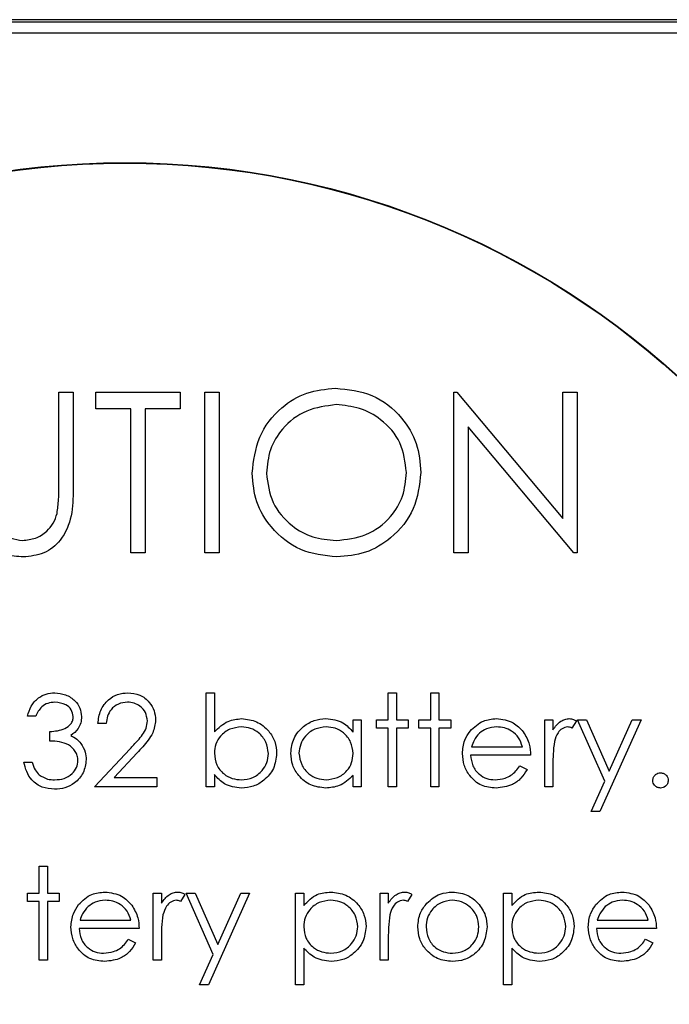
# Model space of a CAD drawing. Extents: x -45 to 798, y -322 to 250.
# Drawn here: x 146 to 154, y -17 to -6 of the extents above; entities that cross this region are included whole.
import ezdxf

# ---------------------------------------------------------------- set-up
doc = ezdxf.new("R2010")
doc.units = 0
doc.header["$LTSCALE"] = 4
doc.layers.get('0').update_dxf_attribs({"linetype": 'CONTINUOUS'})

msp = doc.modelspace()

# ---------------------------------------------------------------- linework, layer by layer
for p, q in [((165.392, -5.937), (130.091, -5.937)), ((130.117, -5.963), (165.365, -5.963)), ((130.276, -6.087), (165.276, -6.087)), ((146.513, -11.345), (146.513, -10.235)), ((146.513, -10.235), (146.679, -10.235)), ((146.679, -10.235), (146.679, -11.354)), ((146.941, -10.425), (146.941, -10.235)), ((146.941, -10.235), (147.914, -10.235)), ((147.914, -10.235), (147.914, -10.425)), ((148.199, -10.235), (148.365, -10.235)), ((148.199, -12.087), (148.199, -10.235)), ((148.365, -10.235), (148.365, -12.087)), ((151.072, -12.087), (151.072, -10.235)), ((151.072, -10.235), (151.107, -10.235)), ((151.107, -10.235), (152.331, -11.693)), ((152.331, -11.693), (152.331, -10.235)), ((152.331, -10.235), (152.497, -10.235)), ((152.497, -10.235), (152.497, -12.087)), ((147.344, -10.425), (146.941, -10.425)), ((147.344, -12.087), (147.344, -10.425)), ((147.914, -10.425), (147.511, -10.425)), ((147.511, -10.425), (147.511, -12.087)), ((152.459, -12.087), (151.238, -10.633)), ((151.238, -10.633), (151.238, -12.087)), ((147.511, -12.087), (147.344, -12.087)), ((148.365, -12.087), (148.199, -12.087)), ((151.238, -12.087), (151.072, -12.087)), ((152.497, -12.087), (152.459, -12.087)), ((148.214, -14.787), (148.214, -13.702)), ((148.214, -13.702), (148.309, -13.702)), ((148.309, -13.702), (148.309, -14.154)), ((150.317, -14.014), (150.317, -13.702)), ((150.317, -13.702), (150.412, -13.702)), ((150.412, -13.702), (150.412, -14.014)), ((150.806, -13.702), (150.901, -13.702)), ((150.806, -14.014), (150.806, -13.702)), ((150.901, -13.702), (150.901, -14.014)), ((146.247, -13.973), (146.152, -13.973)), ((147.061, -14.055), (146.966, -14.055)), ((149.91, -14.014), (150.005, -14.014)), ((149.91, -14.157), (149.91, -14.014)), ((150.005, -14.014), (150.005, -14.787)), ((150.182, -14.014), (150.317, -14.014)), ((150.182, -14.109), (150.182, -14.014)), ((150.412, -14.014), (150.548, -14.014)), ((150.548, -14.014), (150.548, -14.109)), ((150.67, -14.109), (150.67, -14.014)), ((150.67, -14.014), (150.806, -14.014)), ((150.901, -14.014), (151.037, -14.014)), ((151.037, -14.014), (151.037, -14.109)), ((152.122, -14.014), (152.217, -14.014)), ((152.122, -14.787), (152.122, -14.014)), ((152.217, -14.014), (152.217, -14.128)), ((152.488, -14.027), (152.436, -14.109)), ((152.502, -14.014), (152.604, -14.014)), ((152.815, -14.721), (152.502, -14.014)), ((152.604, -14.014), (152.866, -14.606)), ((153.235, -14.014), (152.76, -15.072)), ((152.866, -14.606), (153.132, -14.014)), ((153.132, -14.014), (153.235, -14.014)), ((146.41, -14.258), (146.41, -14.15)), ((150.317, -14.109), (150.182, -14.109)), ((150.317, -14.787), (150.317, -14.109)), ((150.412, -14.109), (150.412, -14.787)), ((150.548, -14.109), (150.412, -14.109)), ((150.806, -14.109), (150.67, -14.109)), ((150.806, -14.787), (150.806, -14.109)), ((150.901, -14.109), (150.901, -14.787)), ((151.037, -14.109), (150.901, -14.109)), ((146.925, -14.787), (147.336, -14.349)), ((147.417, -14.396), (147.152, -14.679)), ((151.959, -14.421), (151.267, -14.421)), ((151.277, -14.326), (151.864, -14.326)), ((146.111, -14.502), (146.206, -14.502)), ((152.217, -14.527), (152.217, -14.787)), ((148.309, -14.644), (148.309, -14.787)), ((151.834, -14.543), (151.918, -14.587)), ((147.152, -14.679), (147.644, -14.679)), ((147.644, -14.679), (147.644, -14.787)), ((149.91, -14.787), (149.91, -14.654)), ((152.657, -15.072), (152.815, -14.721)), ((147.644, -14.787), (146.925, -14.787)), ((148.309, -14.787), (148.214, -14.787)), ((150.005, -14.787), (149.91, -14.787)), ((150.412, -14.787), (150.317, -14.787)), ((150.901, -14.787), (150.806, -14.787)), ((152.217, -14.787), (152.122, -14.787)), ((152.76, -15.072), (152.657, -15.072)), ((146.288, -15.702), (146.383, -15.702)), ((146.288, -16.014), (146.288, -15.702)), ((146.383, -15.702), (146.383, -16.014)), ((146.152, -16.109), (146.152, -16.014)), ((146.152, -16.014), (146.288, -16.014)), ((146.383, -16.014), (146.518, -16.014)), ((146.518, -16.014), (146.518, -16.109)), ((147.604, -16.787), (147.604, -16.014)), ((147.604, -16.014), (147.699, -16.014)), ((147.699, -16.014), (147.699, -16.128)), ((148.296, -16.721), (147.984, -16.014)), ((147.984, -16.014), (148.086, -16.014)), ((148.086, -16.014), (148.348, -16.606)), ((148.716, -16.014), (148.241, -17.072)), ((148.348, -16.606), (148.614, -16.014)), ((148.614, -16.014), (148.716, -16.014)), ((149.246, -16.014), (149.341, -16.014)), ((149.246, -17.072), (149.246, -16.014)), ((149.341, -16.014), (149.341, -16.157)), ((150.222, -16.787), (150.222, -16.014)), ((150.222, -16.014), (150.317, -16.014)), ((150.317, -16.014), (150.317, -16.128)), ((151.647, -16.014), (151.742, -16.014)), ((151.647, -17.072), (151.647, -16.014)), ((151.742, -16.014), (151.742, -16.157)), ((146.288, -16.109), (146.152, -16.109)), ((146.288, -16.787), (146.288, -16.109)), ((146.518, -16.109), (146.383, -16.109)), ((146.383, -16.109), (146.383, -16.787)), ((147.97, -16.027), (147.918, -16.109)), ((150.589, -16.027), (150.537, -16.109)), ((146.759, -16.326), (147.346, -16.326)), ((152.729, -16.326), (153.316, -16.326)), ((147.441, -16.421), (146.749, -16.421)), ((153.411, -16.421), (152.719, -16.421)), ((147.316, -16.543), (147.4, -16.587)), ((147.699, -16.527), (147.699, -16.787)), ((150.317, -16.527), (150.317, -16.787)), ((153.286, -16.543), (153.37, -16.587)), ((149.341, -16.647), (149.341, -17.072)), ((151.742, -16.647), (151.742, -17.072)), ((146.383, -16.787), (146.288, -16.787)), ((147.699, -16.787), (147.604, -16.787)), ((148.139, -17.072), (148.296, -16.721)), ((150.317, -16.787), (150.222, -16.787)), ((148.241, -17.072), (148.139, -17.072)), ((149.341, -17.072), (149.246, -17.072)), ((151.742, -17.072), (151.647, -17.072))]:
    msp.add_line(p, q)
for radius in [9.5, 9.495]:
    msp.add_circle((147.276, -17.087), radius)
for points, knots in [([(148.745, -11.169), (148.762, -11.027), (148.797, -10.741), (149.05, -10.415), (149.37, -10.221), (149.595, -10.199), (149.707, -10.188)], [0, 0, 0, 0, 0.279732, 0.559326, 0.779681, 1, 1, 1, 1]), ([(149.707, -10.188), (149.852, -10.203), (150.142, -10.233), (150.467, -10.496), (150.664, -10.819), (150.683, -11.047), (150.692, -11.16)], [0, 0, 0, 0, 0.279767, 0.559358, 0.779571, 1, 1, 1, 1]), ([(149.715, -10.378), (149.598, -10.393), (149.364, -10.423), (149.097, -10.629), (148.937, -10.892), (148.92, -11.076), (148.911, -11.169)], [0, 0, 0, 0, 0.279629, 0.55935, 0.779632, 1, 1, 1, 1]), ([(150.526, -11.16), (150.512, -11.043), (150.483, -10.807), (150.258, -10.552), (149.991, -10.405), (149.807, -10.387), (149.715, -10.378)], [0, 0, 0, 0, 0.2794699, 0.5588711, 0.7795163, 1, 1, 1, 1]), ([(149.722, -12.135), (149.578, -12.119), (149.291, -12.087), (148.972, -11.825), (148.775, -11.507), (148.755, -11.282), (148.745, -11.169)], [0, 0, 0, 0, 0.279664, 0.559355, 0.779637, 1, 1, 1, 1]), ([(148.911, -11.169), (148.926, -11.285), (148.954, -11.519), (149.178, -11.771), (149.44, -11.922), (149.623, -11.937), (149.715, -11.945)], [0, 0, 0, 0, 0.279418, 0.559077, 0.779479, 1, 1, 1, 1]), ([(149.715, -11.945), (149.833, -11.931), (150.068, -11.905), (150.34, -11.702), (150.501, -11.438), (150.518, -11.253), (150.526, -11.16)], [0, 0, 0, 0, 0.27983, 0.559388, 0.779653, 1, 1, 1, 1]), ([(150.692, -11.16), (150.676, -11.304), (150.643, -11.592), (150.38, -11.91), (150.06, -12.106), (149.835, -12.125), (149.722, -12.135)], [0, 0, 0, 0, 0.279631, 0.559343, 0.779598, 1, 1, 1, 1]), ([(146.679, -11.354), (146.678, -11.457), (146.675, -11.662), (146.563, -11.936), (146.347, -12.109), (146.185, -12.126), (146.104, -12.135)], [0, 0, 0, 0, 0.281656, 0.56011, 0.780079, 1, 1, 1, 1]), ([(146.494, -11.632), (146.501, -11.579), (146.514, -11.484), (146.513, -11.387), (146.513, -11.345)], [0, 0, 0, 0, 0.559632, 1, 1, 1, 1]), ([(145.666, -11.591), (145.678, -11.648), (145.701, -11.761), (145.86, -11.907), (146.006, -11.93), (146.095, -11.945)], [0, 0, 0, 0, 0.281056, 0.56082, 1, 1, 1, 1]), ([(146.095, -11.945), (146.146, -11.939), (146.248, -11.928), (146.371, -11.85), (146.456, -11.747), (146.481, -11.671), (146.494, -11.632)], [0, 0, 0, 0, 0.279786, 0.559375, 0.779568, 1, 1, 1, 1]), ([(146.104, -12.135), (146.034, -12.13), (145.893, -12.12), (145.716, -12.028), (145.586, -11.899), (145.546, -11.796), (145.525, -11.744)], [0, 0, 0, 0, 0.280219, 0.559913, 0.779951, 1, 1, 1, 1]), ([(146.152, -13.973), (146.164, -13.932), (146.188, -13.851), (146.269, -13.761), (146.367, -13.71), (146.434, -13.704), (146.467, -13.702)], [0, 0, 0, 0, 0.280288, 0.559682, 0.779748, 1, 1, 1, 1]), ([(146.467, -13.702), (146.51, -13.706), (146.595, -13.716), (146.698, -13.784), (146.763, -13.876), (146.772, -13.943), (146.776, -13.977)], [0, 0, 0, 0, 0.2800925, 0.5598714, 0.7801007, 1, 1, 1, 1]), ([(146.966, -14.055), (146.972, -14.003), (146.985, -13.9), (147.075, -13.783), (147.19, -13.712), (147.271, -13.705), (147.311, -13.702)], [0, 0, 0, 0, 0.280025, 0.559515, 0.779661, 1, 1, 1, 1]), ([(147.311, -13.702), (147.358, -13.706), (147.453, -13.715), (147.557, -13.801), (147.621, -13.906), (147.628, -13.98), (147.631, -14.016)], [0, 0, 0, 0, 0.279891, 0.559219, 0.779581, 1, 1, 1, 1]), ([(146.468, -13.81), (146.441, -13.813), (146.386, -13.817), (146.298, -13.87), (146.266, -13.934), (146.247, -13.973)], [0, 0, 0, 0, 0.280642, 0.560364, 1, 1, 1, 1]), ([(146.681, -13.976), (146.676, -13.949), (146.665, -13.893), (146.584, -13.824), (146.512, -13.816), (146.468, -13.81)], [0, 0, 0, 0, 0.278859, 0.560068, 1, 1, 1, 1]), ([(147.306, -13.81), (147.27, -13.814), (147.198, -13.821), (147.116, -13.887), (147.072, -13.97), (147.065, -14.026), (147.061, -14.055)], [0, 0, 0, 0, 0.279702, 0.55885, 0.779178, 1, 1, 1, 1]), ([(147.536, -14.025), (147.531, -13.992), (147.523, -13.927), (147.458, -13.857), (147.384, -13.816), (147.332, -13.812), (147.306, -13.81)], [0, 0, 0, 0, 0.279133, 0.558982, 0.779355, 1, 1, 1, 1]), ([(146.41, -14.15), (146.47, -14.144), (146.559, -14.136), (146.647, -14.074), (146.677, -14.021), (146.68, -13.991), (146.681, -13.976)], [0, 0, 0, 0, 0.499414, 0.749015, 0.874538, 1, 1, 1, 1]), ([(146.776, -13.977), (146.774, -14.001), (146.771, -14.05), (146.733, -14.131), (146.683, -14.171), (146.652, -14.195)], [0, 0, 0, 0, 0.28051, 0.560792, 1, 1, 1, 1]), ([(147.336, -14.349), (147.366, -14.317), (147.417, -14.264), (147.481, -14.186), (147.527, -14.111), (147.533, -14.054), (147.536, -14.025)], [0, 0, 0, 0, 0.340541, 0.560854, 0.780601, 1, 1, 1, 1]), ([(147.631, -14.016), (147.624, -14.067), (147.614, -14.151), (147.546, -14.248), (147.484, -14.324), (147.439, -14.372), (147.417, -14.396)], [0, 0, 0, 0, 0.338377, 0.558747, 0.779366, 1, 1, 1, 1]), ([(148.309, -14.154), (148.359, -14.105), (148.448, -14.018), (148.571, -14.006), (148.625, -14)], [0, 0, 0, 0, 0.559295, 1, 1, 1, 1]), ([(148.625, -14), (148.684, -14.007), (148.803, -14.021), (148.935, -14.13), (149.016, -14.262), (149.024, -14.355), (149.028, -14.402)], [0, 0, 0, 0, 0.2795794, 0.5593387, 0.7796044, 1, 1, 1, 1]), ([(149.191, -14.398), (149.199, -14.339), (149.213, -14.221), (149.325, -14.092), (149.458, -14.012), (149.551, -14.004), (149.597, -14)], [0, 0, 0, 0, 0.279414, 0.559191, 0.779545, 1, 1, 1, 1]), ([(149.597, -14), (149.667, -14.008), (149.792, -14.022), (149.874, -14.116), (149.91, -14.157)], [0, 0, 0, 0, 0.559061, 1, 1, 1, 1]), ([(151.261, -14.144), (151.309, -14.098), (151.394, -14.014), (151.512, -14.005), (151.564, -14)], [0, 0, 0, 0, 0.558583, 1, 1, 1, 1]), ([(151.564, -14), (151.632, -14.008), (151.755, -14.023), (151.838, -14.113), (151.875, -14.153)], [0, 0, 0, 0, 0.558918, 1, 1, 1, 1]), ([(152.217, -14.128), (152.244, -14.091), (152.281, -14.041), (152.353, -14.005), (152.388, -14.002), (152.406, -14)], [0, 0, 0, 0, 0.558785, 0.779482, 1, 1, 1, 1]), ([(152.406, -14), (152.422, -14.002), (152.451, -14.006), (152.477, -14.02), (152.488, -14.027)], [0, 0, 0, 0, 0.559239, 1, 1, 1, 1]), ([(146.652, -14.195), (146.677, -14.207), (146.721, -14.23), (146.753, -14.268), (146.767, -14.285)], [0, 0, 0, 0, 0.559775, 1, 1, 1, 1]), ([(148.622, -14.095), (148.577, -14.101), (148.486, -14.112), (148.38, -14.189), (148.319, -14.292), (148.312, -14.363), (148.309, -14.399)], [0, 0, 0, 0, 0.279781, 0.559474, 0.779626, 1, 1, 1, 1]), ([(148.933, -14.402), (148.927, -14.357), (148.914, -14.267), (148.831, -14.166), (148.729, -14.106), (148.658, -14.099), (148.622, -14.095)], [0, 0, 0, 0, 0.2794, 0.559099, 0.779549, 1, 1, 1, 1]), ([(149.599, -14.095), (149.553, -14.101), (149.463, -14.111), (149.36, -14.192), (149.298, -14.293), (149.29, -14.364), (149.286, -14.4)], [0, 0, 0, 0, 0.279761, 0.559291, 0.779716, 1, 1, 1, 1]), ([(149.91, -14.402), (149.905, -14.356), (149.895, -14.265), (149.81, -14.164), (149.707, -14.104), (149.635, -14.098), (149.599, -14.095)], [0, 0, 0, 0, 0.279659, 0.559206, 0.779487, 1, 1, 1, 1]), ([(151.172, -14.403), (151.177, -14.35), (151.185, -14.256), (151.238, -14.179), (151.261, -14.144)], [0, 0, 0, 0, 0.559421, 1, 1, 1, 1]), ([(151.369, -14.168), (151.346, -14.194), (151.305, -14.241), (151.286, -14.3), (151.277, -14.326)], [0, 0, 0, 0, 0.5588, 1, 1, 1, 1]), ([(151.568, -14.095), (151.527, -14.099), (151.454, -14.105), (151.395, -14.149), (151.369, -14.168)], [0, 0, 0, 0, 0.559461, 1, 1, 1, 1]), ([(151.864, -14.326), (151.853, -14.289), (151.829, -14.216), (151.748, -14.143), (151.658, -14.102), (151.598, -14.098), (151.568, -14.095)], [0, 0, 0, 0, 0.280139, 0.559189, 0.779598, 1, 1, 1, 1]), ([(151.875, -14.153), (151.903, -14.199), (151.952, -14.282), (151.957, -14.379), (151.959, -14.421)], [0, 0, 0, 0, 0.558902, 1, 1, 1, 1]), ([(152.388, -14.095), (152.365, -14.1), (152.32, -14.11), (152.263, -14.172), (152.245, -14.228), (152.234, -14.262)], [0, 0, 0, 0, 0.278341, 0.55876, 1, 1, 1, 1]), ([(152.436, -14.109), (152.428, -14.105), (152.412, -14.098), (152.395, -14.096), (152.388, -14.095)], [0, 0, 0, 0, 0.560366, 1, 1, 1, 1]), ([(146.735, -14.482), (146.734, -14.464), (146.731, -14.427), (146.698, -14.36), (146.599, -14.269), (146.486, -14.262), (146.41, -14.258)], [0, 0, 0, 0, 0.1255811, 0.2511886, 0.5006055, 1, 1, 1, 1]), ([(146.767, -14.285), (146.787, -14.317), (146.824, -14.375), (146.828, -14.443), (146.83, -14.473)], [0, 0, 0, 0, 0.559415, 1, 1, 1, 1]), ([(152.234, -14.262), (152.228, -14.311), (152.217, -14.399), (152.217, -14.488), (152.217, -14.527)], [0, 0, 0, 0, 0.559632, 1, 1, 1, 1]), ([(148.309, -14.399), (148.314, -14.445), (148.325, -14.537), (148.41, -14.638), (148.513, -14.697), (148.585, -14.703), (148.621, -14.706)], [0, 0, 0, 0, 0.2796386, 0.5591925, 0.7795146, 1, 1, 1, 1]), ([(148.621, -14.706), (148.666, -14.701), (148.757, -14.69), (148.86, -14.61), (148.922, -14.509), (148.93, -14.438), (148.933, -14.402)], [0, 0, 0, 0, 0.279757, 0.559272, 0.779726, 1, 1, 1, 1]), ([(149.028, -14.402), (149.021, -14.461), (149.007, -14.58), (148.894, -14.709), (148.762, -14.789), (148.668, -14.797), (148.622, -14.801)], [0, 0, 0, 0, 0.279435, 0.559216, 0.77956, 1, 1, 1, 1]), ([(149.594, -14.801), (149.535, -14.794), (149.416, -14.78), (149.285, -14.671), (149.203, -14.539), (149.195, -14.445), (149.191, -14.398)], [0, 0, 0, 0, 0.279572, 0.5593331, 0.7795919, 1, 1, 1, 1]), ([(149.286, -14.4), (149.293, -14.445), (149.305, -14.535), (149.389, -14.636), (149.491, -14.695), (149.562, -14.702), (149.598, -14.706)], [0, 0, 0, 0, 0.279426, 0.559143, 0.77957, 1, 1, 1, 1]), ([(149.598, -14.706), (149.643, -14.7), (149.734, -14.689), (149.84, -14.612), (149.901, -14.51), (149.907, -14.438), (149.91, -14.402)], [0, 0, 0, 0, 0.2798197, 0.5593817, 0.7795988, 1, 1, 1, 1]), ([(151.561, -14.801), (151.502, -14.796), (151.385, -14.785), (151.258, -14.672), (151.185, -14.54), (151.176, -14.448), (151.172, -14.403)], [0, 0, 0, 0, 0.2798814, 0.5588582, 0.7794601, 1, 1, 1, 1]), ([(151.267, -14.421), (151.272, -14.463), (151.282, -14.547), (151.357, -14.641), (151.451, -14.698), (151.516, -14.703), (151.549, -14.706)], [0, 0, 0, 0, 0.279966, 0.559362, 0.77953, 1, 1, 1, 1]), ([(146.464, -14.814), (146.416, -14.81), (146.319, -14.802), (146.204, -14.72), (146.138, -14.614), (146.12, -14.539), (146.111, -14.502)], [0, 0, 0, 0, 0.279891, 0.558981, 0.779267, 1, 1, 1, 1]), ([(146.206, -14.502), (146.216, -14.533), (146.233, -14.588), (146.272, -14.63), (146.289, -14.649)], [0, 0, 0, 0, 0.560689, 1, 1, 1, 1]), ([(146.83, -14.473), (146.823, -14.525), (146.808, -14.629), (146.708, -14.743), (146.587, -14.805), (146.505, -14.811), (146.464, -14.814)], [0, 0, 0, 0, 0.279307, 0.558839, 0.779281, 1, 1, 1, 1]), ([(146.466, -14.706), (146.503, -14.703), (146.576, -14.699), (146.665, -14.644), (146.725, -14.568), (146.732, -14.511), (146.735, -14.482)], [0, 0, 0, 0, 0.280594, 0.560149, 0.780302, 1, 1, 1, 1]), ([(146.289, -14.649), (146.32, -14.668), (146.374, -14.702), (146.438, -14.705), (146.466, -14.706)], [0, 0, 0, 0, 0.558743, 1, 1, 1, 1]), ([(148.622, -14.801), (148.552, -14.793), (148.428, -14.778), (148.346, -14.685), (148.309, -14.644)], [0, 0, 0, 0, 0.558922, 1, 1, 1, 1]), ([(151.549, -14.706), (151.588, -14.702), (151.653, -14.696), (151.734, -14.657), (151.791, -14.605), (151.82, -14.564), (151.834, -14.543)], [0, 0, 0, 0, 0.339471, 0.559627, 0.779499, 1, 1, 1, 1]), ([(151.918, -14.587), (151.897, -14.622), (151.854, -14.692), (151.732, -14.782), (151.626, -14.794), (151.561, -14.801)], [0, 0, 0, 0, 0.280919, 0.561408, 1, 1, 1, 1]), ([(153.37, -14.713), (153.372, -14.7), (153.375, -14.674), (153.399, -14.645), (153.428, -14.627), (153.448, -14.625), (153.459, -14.624)], [0, 0, 0, 0, 0.279559, 0.559279, 0.779544, 1, 1, 1, 1]), ([(153.459, -14.624), (153.472, -14.626), (153.498, -14.629), (153.526, -14.653), (153.544, -14.682), (153.546, -14.702), (153.547, -14.713)], [0, 0, 0, 0, 0.279609, 0.559211, 0.779488, 1, 1, 1, 1]), ([(149.91, -14.654), (149.86, -14.701), (149.771, -14.786), (149.648, -14.796), (149.594, -14.801)], [0, 0, 0, 0, 0.558767, 1, 1, 1, 1]), ([(153.459, -14.801), (153.446, -14.799), (153.42, -14.796), (153.391, -14.772), (153.373, -14.743), (153.371, -14.723), (153.37, -14.713)], [0, 0, 0, 0, 0.279569, 0.559153, 0.779569, 1, 1, 1, 1]), ([(153.547, -14.713), (153.545, -14.726), (153.542, -14.752), (153.518, -14.78), (153.489, -14.798), (153.469, -14.8), (153.459, -14.801)], [0, 0, 0, 0, 0.279486, 0.559371, 0.779678, 1, 1, 1, 1]), ([(146.743, -16.144), (146.79, -16.098), (146.876, -16.014), (146.993, -16.005), (147.045, -16)], [0, 0, 0, 0, 0.558577, 1, 1, 1, 1]), ([(147.045, -16), (147.114, -16.008), (147.237, -16.023), (147.32, -16.113), (147.357, -16.153)], [0, 0, 0, 0, 0.5589177, 1, 1, 1, 1]), ([(147.699, -16.128), (147.725, -16.091), (147.762, -16.041), (147.835, -16.005), (147.87, -16.002), (147.887, -16)], [0, 0, 0, 0, 0.5587898, 0.7794842, 1, 1, 1, 1]), ([(147.887, -16), (147.904, -16.002), (147.933, -16.006), (147.959, -16.02), (147.97, -16.027)], [0, 0, 0, 0, 0.559239, 1, 1, 1, 1]), ([(149.341, -16.157), (149.389, -16.106), (149.475, -16.015), (149.598, -16.005), (149.653, -16)], [0, 0, 0, 0, 0.558415, 1, 1, 1, 1]), ([(149.653, -16), (149.712, -16.007), (149.831, -16.021), (149.963, -16.128), (150.047, -16.259), (150.055, -16.352), (150.06, -16.398)], [0, 0, 0, 0, 0.279626, 0.559434, 0.779706, 1, 1, 1, 1]), ([(150.317, -16.128), (150.344, -16.091), (150.381, -16.041), (150.454, -16.005), (150.489, -16.002), (150.506, -16)], [0, 0, 0, 0, 0.5587898, 0.7794842, 1, 1, 1, 1]), ([(150.506, -16), (150.523, -16.002), (150.552, -16.006), (150.578, -16.02), (150.589, -16.027)], [0, 0, 0, 0, 0.559239, 1, 1, 1, 1]), ([(150.763, -16.128), (150.81, -16.087), (150.896, -16.013), (151.008, -16.004), (151.057, -16)], [0, 0, 0, 0, 0.558884, 1, 1, 1, 1]), ([(151.057, -16), (151.12, -16.007), (151.232, -16.019), (151.315, -16.094), (151.351, -16.128)], [0, 0, 0, 0, 0.5591837, 1, 1, 1, 1]), ([(151.742, -16.157), (151.79, -16.106), (151.876, -16.015), (152, -16.005), (152.055, -16)], [0, 0, 0, 0, 0.558418, 1, 1, 1, 1]), ([(152.055, -16), (152.114, -16.007), (152.233, -16.021), (152.365, -16.128), (152.448, -16.259), (152.457, -16.352), (152.461, -16.398)], [0, 0, 0, 0, 0.279627, 0.559432, 0.779704, 1, 1, 1, 1]), ([(152.713, -16.144), (152.761, -16.098), (152.846, -16.014), (152.963, -16.005), (153.015, -16)], [0, 0, 0, 0, 0.558583, 1, 1, 1, 1]), ([(153.015, -16), (153.084, -16.008), (153.207, -16.023), (153.29, -16.113), (153.327, -16.153)], [0, 0, 0, 0, 0.5589222, 1, 1, 1, 1]), ([(147.05, -16.095), (147.009, -16.099), (146.936, -16.105), (146.877, -16.149), (146.851, -16.168)], [0, 0, 0, 0, 0.559455, 1, 1, 1, 1]), ([(147.346, -16.326), (147.334, -16.289), (147.311, -16.216), (147.23, -16.143), (147.14, -16.102), (147.08, -16.098), (147.05, -16.095)], [0, 0, 0, 0, 0.280141, 0.559191, 0.779599, 1, 1, 1, 1]), ([(147.869, -16.095), (147.847, -16.1), (147.802, -16.11), (147.745, -16.172), (147.727, -16.228), (147.716, -16.262)], [0, 0, 0, 0, 0.2783293, 0.5587614, 1, 1, 1, 1]), ([(147.918, -16.109), (147.909, -16.105), (147.894, -16.098), (147.877, -16.096), (147.869, -16.095)], [0, 0, 0, 0, 0.560396, 1, 1, 1, 1]), ([(149.652, -16.095), (149.606, -16.1), (149.515, -16.11), (149.412, -16.192), (149.349, -16.294), (149.343, -16.366), (149.341, -16.402)], [0, 0, 0, 0, 0.279751, 0.559318, 0.779517, 1, 1, 1, 1]), ([(149.965, -16.4), (149.958, -16.354), (149.946, -16.264), (149.862, -16.163), (149.759, -16.105), (149.688, -16.099), (149.652, -16.095)], [0, 0, 0, 0, 0.2793878, 0.559088, 0.7795081, 1, 1, 1, 1]), ([(150.488, -16.095), (150.466, -16.1), (150.421, -16.11), (150.363, -16.172), (150.345, -16.228), (150.334, -16.262)], [0, 0, 0, 0, 0.2783293, 0.5587614, 1, 1, 1, 1]), ([(150.537, -16.109), (150.528, -16.105), (150.512, -16.098), (150.496, -16.096), (150.488, -16.095)], [0, 0, 0, 0, 0.560396, 1, 1, 1, 1]), ([(151.057, -16.095), (151.012, -16.101), (150.921, -16.112), (150.822, -16.196), (150.761, -16.297), (150.755, -16.368), (150.752, -16.403)], [0, 0, 0, 0, 0.279486, 0.559255, 0.779544, 1, 1, 1, 1]), ([(151.362, -16.403), (151.357, -16.358), (151.347, -16.268), (151.263, -16.168), (151.163, -16.105), (151.092, -16.099), (151.057, -16.095)], [0, 0, 0, 0, 0.2795895, 0.559402, 0.779659, 1, 1, 1, 1]), ([(151.351, -16.128), (151.385, -16.174), (151.446, -16.256), (151.454, -16.358), (151.457, -16.403)], [0, 0, 0, 0, 0.559219, 1, 1, 1, 1]), ([(152.054, -16.095), (152.008, -16.1), (151.916, -16.11), (151.813, -16.192), (151.751, -16.294), (151.745, -16.366), (151.742, -16.402)], [0, 0, 0, 0, 0.2797445, 0.5593124, 0.7795159, 1, 1, 1, 1]), ([(152.366, -16.4), (152.36, -16.354), (152.347, -16.264), (152.264, -16.163), (152.161, -16.105), (152.089, -16.099), (152.054, -16.095)], [0, 0, 0, 0, 0.2793878, 0.559088, 0.7795081, 1, 1, 1, 1]), ([(153.02, -16.095), (152.979, -16.099), (152.906, -16.105), (152.847, -16.149), (152.821, -16.168)], [0, 0, 0, 0, 0.559455, 1, 1, 1, 1]), ([(153.316, -16.326), (153.304, -16.289), (153.281, -16.216), (153.2, -16.143), (153.11, -16.102), (153.05, -16.098), (153.02, -16.095)], [0, 0, 0, 0, 0.280139, 0.559189, 0.779598, 1, 1, 1, 1]), ([(146.654, -16.403), (146.659, -16.35), (146.667, -16.256), (146.72, -16.179), (146.743, -16.144)], [0, 0, 0, 0, 0.559421, 1, 1, 1, 1]), ([(146.851, -16.168), (146.828, -16.194), (146.787, -16.241), (146.767, -16.3), (146.759, -16.326)], [0, 0, 0, 0, 0.5588, 1, 1, 1, 1]), ([(147.357, -16.153), (147.384, -16.199), (147.434, -16.282), (147.439, -16.379), (147.441, -16.421)], [0, 0, 0, 0, 0.5588981, 1, 1, 1, 1]), ([(150.657, -16.403), (150.662, -16.346), (150.672, -16.244), (150.735, -16.164), (150.763, -16.128)], [0, 0, 0, 0, 0.559279, 1, 1, 1, 1]), ([(152.624, -16.403), (152.629, -16.35), (152.637, -16.256), (152.69, -16.179), (152.713, -16.144)], [0, 0, 0, 0, 0.559421, 1, 1, 1, 1]), ([(152.821, -16.168), (152.798, -16.194), (152.757, -16.241), (152.737, -16.3), (152.729, -16.326)], [0, 0, 0, 0, 0.5588, 1, 1, 1, 1]), ([(153.327, -16.153), (153.354, -16.199), (153.404, -16.282), (153.409, -16.379), (153.411, -16.421)], [0, 0, 0, 0, 0.558895, 1, 1, 1, 1]), ([(147.716, -16.262), (147.709, -16.311), (147.698, -16.399), (147.699, -16.488), (147.699, -16.527)], [0, 0, 0, 0, 0.559632, 1, 1, 1, 1]), ([(150.334, -16.262), (150.328, -16.311), (150.317, -16.399), (150.317, -16.488), (150.317, -16.527)], [0, 0, 0, 0, 0.559632, 1, 1, 1, 1]), ([(147.043, -16.801), (146.984, -16.796), (146.867, -16.785), (146.74, -16.672), (146.667, -16.54), (146.658, -16.448), (146.654, -16.403)], [0, 0, 0, 0, 0.279887, 0.558859, 0.779463, 1, 1, 1, 1]), ([(146.749, -16.421), (146.754, -16.463), (146.764, -16.547), (146.838, -16.641), (146.932, -16.698), (146.998, -16.703), (147.031, -16.706)], [0, 0, 0, 0, 0.279962, 0.559357, 0.779523, 1, 1, 1, 1]), ([(149.341, -16.402), (149.346, -16.448), (149.356, -16.539), (149.442, -16.64), (149.546, -16.696), (149.618, -16.702), (149.654, -16.706)], [0, 0, 0, 0, 0.279654, 0.558875, 0.779455, 1, 1, 1, 1]), ([(149.654, -16.706), (149.699, -16.7), (149.789, -16.689), (149.891, -16.607), (149.953, -16.506), (149.961, -16.435), (149.965, -16.4)], [0, 0, 0, 0, 0.2796238, 0.5592466, 0.7797732, 1, 1, 1, 1]), ([(150.06, -16.398), (150.053, -16.458), (150.039, -16.577), (149.928, -16.708), (149.796, -16.789), (149.703, -16.797), (149.656, -16.801)], [0, 0, 0, 0, 0.27954, 0.559273, 0.779559, 1, 1, 1, 1]), ([(151.057, -16.801), (150.998, -16.795), (150.88, -16.783), (150.749, -16.673), (150.669, -16.542), (150.661, -16.449), (150.657, -16.403)], [0, 0, 0, 0, 0.279772, 0.559178, 0.77959, 1, 1, 1, 1]), ([(150.752, -16.403), (150.757, -16.448), (150.769, -16.537), (150.849, -16.639), (150.951, -16.696), (151.022, -16.703), (151.057, -16.706)], [0, 0, 0, 0, 0.279616, 0.559167, 0.779507, 1, 1, 1, 1]), ([(151.457, -16.403), (151.45, -16.462), (151.435, -16.579), (151.329, -16.711), (151.196, -16.79), (151.104, -16.797), (151.057, -16.801)], [0, 0, 0, 0, 0.279521, 0.559381, 0.779506, 1, 1, 1, 1]), ([(151.057, -16.706), (151.102, -16.701), (151.191, -16.691), (151.293, -16.61), (151.352, -16.509), (151.359, -16.439), (151.362, -16.403)], [0, 0, 0, 0, 0.27974, 0.55911, 0.779606, 1, 1, 1, 1]), ([(151.742, -16.402), (151.747, -16.448), (151.757, -16.539), (151.844, -16.64), (151.948, -16.696), (152.02, -16.702), (152.055, -16.706)], [0, 0, 0, 0, 0.279655, 0.558881, 0.779454, 1, 1, 1, 1]), ([(152.055, -16.706), (152.1, -16.7), (152.191, -16.689), (152.293, -16.607), (152.354, -16.506), (152.362, -16.435), (152.366, -16.4)], [0, 0, 0, 0, 0.2796303, 0.5592459, 0.7797755, 1, 1, 1, 1]), ([(152.461, -16.398), (152.454, -16.458), (152.441, -16.577), (152.33, -16.708), (152.198, -16.789), (152.104, -16.797), (152.058, -16.801)], [0, 0, 0, 0, 0.279541, 0.559274, 0.779559, 1, 1, 1, 1]), ([(153.013, -16.801), (152.954, -16.796), (152.837, -16.785), (152.71, -16.672), (152.637, -16.54), (152.628, -16.448), (152.624, -16.403)], [0, 0, 0, 0, 0.279882, 0.558855, 0.779463, 1, 1, 1, 1]), ([(152.719, -16.421), (152.724, -16.463), (152.734, -16.547), (152.808, -16.641), (152.902, -16.698), (152.968, -16.703), (153.001, -16.706)], [0, 0, 0, 0, 0.279966, 0.559362, 0.77953, 1, 1, 1, 1]), ([(147.031, -16.706), (147.07, -16.702), (147.134, -16.696), (147.216, -16.657), (147.273, -16.605), (147.302, -16.564), (147.316, -16.543)], [0, 0, 0, 0, 0.33946, 0.559626, 0.779493, 1, 1, 1, 1]), ([(153.001, -16.706), (153.04, -16.702), (153.104, -16.696), (153.186, -16.657), (153.243, -16.605), (153.272, -16.564), (153.286, -16.543)], [0, 0, 0, 0, 0.33947, 0.559625, 0.7795, 1, 1, 1, 1]), ([(147.4, -16.587), (147.379, -16.622), (147.336, -16.692), (147.214, -16.782), (147.108, -16.794), (147.043, -16.801)], [0, 0, 0, 0, 0.2809186, 0.5614079, 1, 1, 1, 1]), ([(149.656, -16.801), (149.587, -16.792), (149.464, -16.775), (149.378, -16.686), (149.341, -16.647)], [0, 0, 0, 0, 0.5584671, 1, 1, 1, 1]), ([(152.058, -16.801), (151.989, -16.792), (151.865, -16.775), (151.78, -16.686), (151.742, -16.647)], [0, 0, 0, 0, 0.5584671, 1, 1, 1, 1]), ([(153.37, -16.587), (153.349, -16.622), (153.306, -16.692), (153.184, -16.782), (153.078, -16.794), (153.013, -16.801)], [0, 0, 0, 0, 0.2809186, 0.5614079, 1, 1, 1, 1])]:
    msp.add_open_spline(points, degree=3, knots=knots)

doc.saveas('drawing.dxf')
